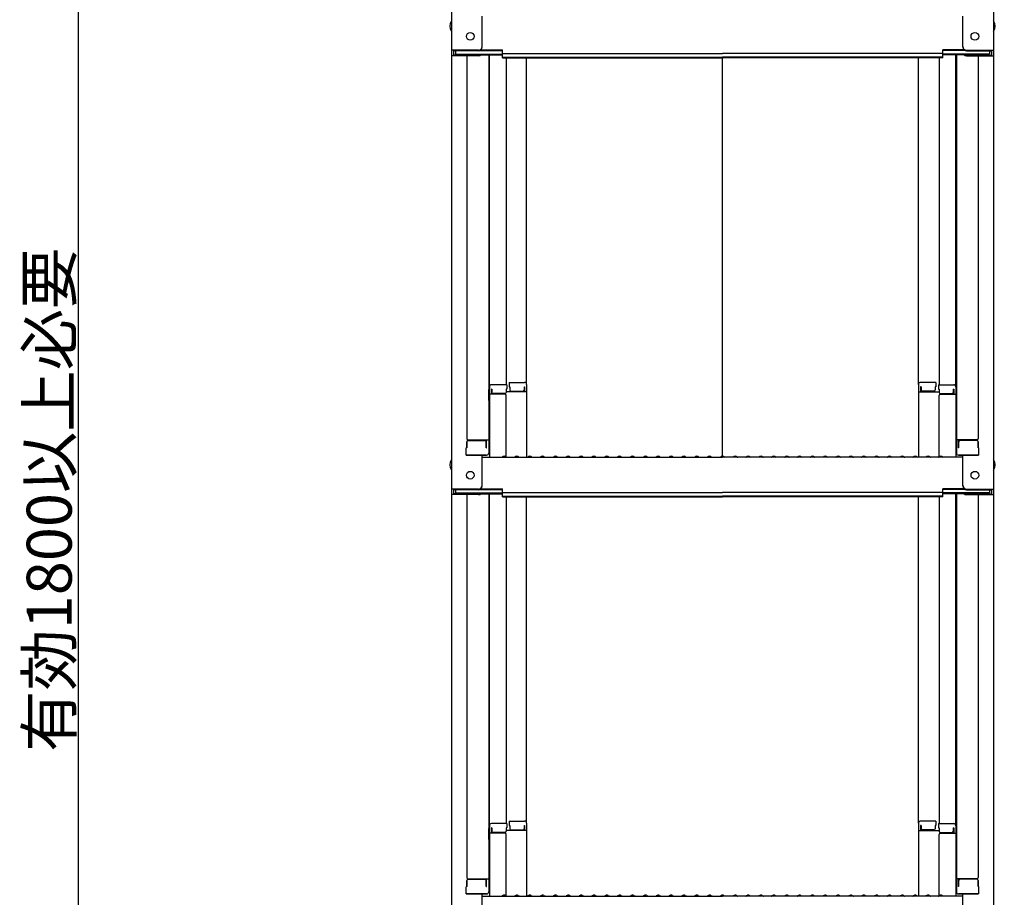
# Model space of a CAD drawing. Extents: x 100 to 4100, y -3400 to -630.
# Drawn here: x 2569 to 2952, y -2695 to -2353 of the extents above; entities that cross this region are included whole.
import ezdxf

# ---------------------------------------------------------------- set-up
doc = ezdxf.new("R2010")
doc.units = 0
doc.header["$LTSCALE"] = 10
doc.header["$MEASUREMENT"] = 0
doc.layers.get('0').update_dxf_attribs({"color": 4, "linetype": 'CONTINUOUS'})
doc.layers.get('DEFPOINTS').update_dxf_attribs({"linetype": 'CONTINUOUS'})
doc.layers.add('SUNPOU', color=7, linetype='CONTINUOUS', lineweight=18)
doc.styles.get("Standard").update_dxf_attribs({"font": 'simplex.shx', "width": 0.7, "bigfont": 'bigfont.shx'})
doc.dimstyles.new('一般寸法', dxfattribs={"dimscale": 5, "dimtxt": 3.5, "dimasz": 1, "dimexe": 0.5, "dimexo": 2, "dimgap": 0.5, "dimtad": 1, "dimdec": 0, "dimzin": 9, "dimdsep": 46, "dimtxsty": 'Standard', "dimblk1": 'ORIGIN', "dimblk2": 'ORIGIN', "dimsah": 1, "dimcen": 1, "dimclrd": 11, "dimclre": 11, "dimclrt": 2, "dimadec": 0, "dimazin": 2, "dimtfac": 1, "dimtdec": 0, "dimtmove": 2, "dimatfit": 3, "dimldrblk": 'OPEN', "dimfxl": 0, "dimtolj": 1, "dimtzin": 9, "dimarcsym": 0})

# ---------------------------------------------------------------- blocks, each defined once
blk = doc.blocks.new('_ORIGIN')
at = {"color": 0, "linetype": 'ByBlock'}
blk.add_line((0, 0), (-1, 0), dxfattribs=at)
blk.add_circle((0, 0), 0.5, dxfattribs=at)
blk = doc.blocks.new('*D24')
at = {"layer": 'DEFPOINTS', "color": 0}
for p in [(2903.83, -1294.23), (2893.95, -2864.94), (3112.4, -2864.94)]:
    blk.add_point(p, dxfattribs=at)
at = {"layer": 'SUNPOU', "color": 11, "lineweight": -2}
for p, q in [((2913.83, -1294.23), (3114.9, -1294.23)), ((3112.4, -1299.23), (3112.4, -2859.94)), ((2903.95, -2864.94), (3114.9, -2864.94))]:
    blk.add_line(p, q, dxfattribs=at)
at = {"layer": 'SUNPOU', "color": 11, "lineweight": -2, "xscale": 5, "yscale": 5, "zscale": 5}
for p, rotation in [((3112.4, -1294.23), 90), ((3112.4, -2864.94), 270)]:
    blk.add_blockref('_ORIGIN', p, dxfattribs=dict(at, rotation=rotation))
at = {"layer": 'SUNPOU', "color": 2, "insert": (3101.15, -2079.58), "char_height": 17.5, "attachment_point": 5, "rotation": 90}
blk.add_mtext('\\A1;3141', dxfattribs=at)
blk = doc.blocks.new('_OPEN')
at = {"color": 0, "linetype": 'ByBlock'}
for p, q in [((-1, 0.167), (0, 0)), ((0, 0), (-1, -0.167)), ((0, 0), (-1, 0))]:
    blk.add_line(p, q, dxfattribs=at)
blk = doc.blocks.new('*D78')
at = {"layer": 'DEFPOINTS', "color": 0}
for p in [(2697.14, -1965.48), (2591.57, -3114.93), (2697.14, -3114.93)]:
    blk.add_point(p, dxfattribs=at)
at = {"layer": 'SUNPOU', "color": 11, "lineweight": -2}
for p, q in [((2687.14, -1965.48), (2589.07, -1965.48)), ((2591.57, -1970.48), (2591.57, -3109.93)), ((2687.14, -3114.93), (2589.07, -3114.93))]:
    blk.add_line(p, q, dxfattribs=at)
at = {"layer": 'SUNPOU', "color": 11, "lineweight": -2, "xscale": 5, "yscale": 5, "zscale": 5}
for p, rotation in [((2591.57, -1965.48), 90), ((2591.57, -3114.93), 270)]:
    blk.add_blockref('_ORIGIN', p, dxfattribs=dict(at, rotation=rotation))
at = {"layer": 'SUNPOU', "color": 2, "insert": (2580.32, -2540.2), "char_height": 17.5, "attachment_point": 5, "rotation": 90}
blk.add_mtext('\\A1;有効1800以上必要', dxfattribs=at)

msp = doc.modelspace()

# ---------------------------------------------------------------- linework, layer by layer
for p, q in [((2736.866, -2196.598), (2736.866, -2365.225)), ((2947.866, -2196.598), (2947.866, -2365.225)), ((2748.866, -2363.999), (2748.866, -2351.992)), ((2935.866, -2363.999), (2935.866, -2351.992)), ((2736.866, -2365.225), (2736.866, -2367.397)), ((2747.366, -2365.225), (2736.866, -2365.225)), ((2736.866, -2367.397), (2736.866, -2536.025)), ((2747.366, -2367.397), (2736.866, -2367.397)), ((2737.666, -2365.499), (2737.666, -2367.123)), ((2747.366, -2365.499), (2737.666, -2365.499)), ((2747.366, -2367.123), (2737.666, -2367.123)), ((2738.466, -2365.499), (2738.466, -2366.749)), ((2738.466, -2366.749), (2756.666, -2366.749)), ((2742.866, -2367.397), (2742.866, -2516.37)), ((2747.906, -2367.023), (2756.666, -2367.023)), ((2748.02, -2365.349), (2756.666, -2365.349)), ((2748.411, -2365.075), (2756.666, -2365.075)), ((2751.366, -2367.023), (2751.366, -2521.992)), ((2751.616, -2496.252), (2751.616, -2367.023)), ((2756.666, -2366.536), (2756.666, -2365.075)), ((2756.666, -2366.536), (2842.366, -2366.536)), ((2756.666, -2368.21), (2756.666, -2366.749)), ((2756.666, -2367.936), (2842.366, -2367.936)), ((2928.066, -2366.536), (2842.366, -2366.536)), ((2928.066, -2367.936), (2842.366, -2367.936)), ((2936.321, -2365.075), (2928.066, -2365.075)), ((2928.066, -2366.536), (2928.066, -2365.075)), ((2936.712, -2365.349), (2928.066, -2365.349)), ((2946.266, -2366.749), (2928.066, -2366.749)), ((2928.066, -2368.21), (2928.066, -2366.749)), ((2936.826, -2367.023), (2928.066, -2367.023)), ((2933.116, -2496.252), (2933.116, -2367.023)), ((2933.366, -2367.023), (2933.366, -2521.992)), ((2937.366, -2365.225), (2947.866, -2365.225)), ((2937.366, -2365.499), (2947.066, -2365.499)), ((2937.366, -2367.123), (2947.066, -2367.123)), ((2937.366, -2367.397), (2947.866, -2367.397)), ((2941.866, -2367.397), (2941.866, -2516.37)), ((2946.266, -2365.499), (2946.266, -2366.749)), ((2947.066, -2365.499), (2947.066, -2367.123)), ((2947.866, -2365.225), (2947.866, -2367.397)), ((2947.866, -2367.397), (2947.866, -2536.025)), ((2756.666, -2368.21), (2842.366, -2368.21)), ((2758.116, -2368.21), (2758.116, -2495.452)), ((2766.116, -2495.289), (2766.116, -2368.21)), ((2928.066, -2368.21), (2842.366, -2368.21)), ((2842.366, -2523.275), (2842.366, -2368.21)), ((2918.616, -2495.289), (2918.616, -2368.21)), ((2926.616, -2368.21), (2926.616, -2495.452)), ((2759.366, -2494.489), (2765.316, -2494.489)), ((2759.366, -2494.489), (2759.366, -2496.169)), ((2925.366, -2494.489), (2919.416, -2494.489)), ((2925.366, -2494.489), (2925.366, -2496.169)), ((2751.366, -2497.291), (2751.366, -2502.041)), ((2751.366, -2497.291), (2751.616, -2497.291)), ((2751.366, -2501.564), (2751.366, -2497.314)), ((2751.366, -2497.314), (2751.616, -2497.314)), ((2751.616, -2496.252), (2751.616, -2523.625)), ((2758.366, -2495.452), (2752.416, -2495.452)), ((2752.416, -2497.132), (2752.416, -2499.124)), ((2752.616, -2497.132), (2752.416, -2497.132)), ((2752.616, -2497.132), (2752.616, -2498.378)), ((2758.116, -2497.132), (2758.116, -2498.378)), ((2758.366, -2497.132), (2758.116, -2497.132)), ((2766.116, -2498.161), (2758.116, -2498.161)), ((2758.366, -2495.452), (2758.366, -2497.132)), ((2759.366, -2496.169), (2759.616, -2496.169)), ((2759.616, -2496.169), (2759.616, -2497.414)), ((2760.116, -2497.914), (2764.616, -2497.914)), ((2765.116, -2496.169), (2765.316, -2496.169)), ((2765.116, -2496.169), (2765.116, -2497.414)), ((2765.316, -2496.169), (2765.316, -2498.161)), ((2766.116, -2495.289), (2766.116, -2523.625)), ((2918.616, -2495.289), (2918.616, -2523.625)), ((2918.616, -2498.161), (2926.616, -2498.161)), ((2919.616, -2496.169), (2919.416, -2496.169)), ((2919.416, -2496.169), (2919.416, -2498.161)), ((2919.616, -2496.169), (2919.616, -2497.414)), ((2924.616, -2497.914), (2920.116, -2497.914)), ((2925.116, -2496.169), (2925.116, -2497.414)), ((2925.366, -2496.169), (2925.116, -2496.169)), ((2926.366, -2495.452), (2932.316, -2495.452)), ((2926.366, -2495.452), (2926.366, -2497.132)), ((2926.366, -2497.132), (2926.616, -2497.132)), ((2926.616, -2497.132), (2926.616, -2498.378)), ((2932.116, -2497.132), (2932.116, -2498.378)), ((2932.116, -2497.132), (2932.316, -2497.132)), ((2932.316, -2497.132), (2932.316, -2499.124)), ((2933.116, -2496.252), (2933.116, -2523.625)), ((2933.366, -2497.291), (2933.116, -2497.291)), ((2933.366, -2497.314), (2933.116, -2497.314)), ((2933.366, -2497.291), (2933.366, -2502.041)), ((2933.366, -2501.564), (2933.366, -2497.314)), ((2751.366, -2501.564), (2751.616, -2501.564)), ((2751.366, -2502.041), (2751.616, -2502.041)), ((2757.616, -2499.124), (2751.616, -2499.124)), ((2757.616, -2498.878), (2753.116, -2498.878)), ((2758.116, -2523.561), (2758.116, -2499.624)), ((2926.616, -2523.561), (2926.616, -2499.624)), ((2927.116, -2498.878), (2931.616, -2498.878)), ((2927.116, -2499.124), (2933.116, -2499.124)), ((2933.366, -2501.564), (2933.116, -2501.564)), ((2933.366, -2502.041), (2933.116, -2502.041)), ((2743.366, -2516.87), (2751.366, -2516.87)), ((2743.366, -2517.12), (2749.866, -2517.12)), ((2750.566, -2519.942), (2750.566, -2516.87)), ((2941.366, -2516.87), (2933.366, -2516.87)), ((2934.166, -2519.942), (2934.166, -2516.87)), ((2941.366, -2517.12), (2934.866, -2517.12)), ((2742.866, -2519.942), (2742.616, -2520.027)), ((2742.616, -2522.792), (2742.616, -2520.027)), ((2742.866, -2517.62), (2742.866, -2519.942)), ((2742.866, -2519.942), (2742.866, -2517.62)), ((2750.366, -2519.942), (2750.366, -2517.62)), ((2750.366, -2519.942), (2750.566, -2519.942)), ((2934.366, -2519.942), (2934.166, -2519.942)), ((2934.366, -2519.942), (2934.366, -2517.62)), ((2941.866, -2519.942), (2941.866, -2517.62)), ((2941.866, -2517.62), (2941.866, -2519.942)), ((2941.866, -2519.942), (2942.116, -2520.027)), ((2942.116, -2522.792), (2942.116, -2520.027)), ((2742.616, -2522.792), (2750.566, -2522.792)), ((2750.366, -2522.792), (2742.866, -2522.792)), ((2748.866, -2534.798), (2748.866, -2522.792)), ((2748.866, -2523.625), (2842.366, -2523.625)), ((2750.566, -2522.792), (2750.366, -2522.792)), ((2756.89, -2523.402), (2756.541, -2523.604)), ((2757.842, -2523.402), (2758.191, -2523.604)), ((2761.89, -2523.402), (2761.541, -2523.604)), ((2762.842, -2523.402), (2763.191, -2523.604)), ((2766.89, -2523.402), (2766.541, -2523.604)), ((2767.842, -2523.402), (2768.191, -2523.604)), ((2771.89, -2523.402), (2771.541, -2523.604)), ((2772.842, -2523.402), (2773.191, -2523.604)), ((2776.89, -2523.402), (2776.541, -2523.604)), ((2777.842, -2523.402), (2778.191, -2523.604)), ((2781.89, -2523.402), (2781.541, -2523.604)), ((2782.842, -2523.402), (2783.191, -2523.604)), ((2786.89, -2523.402), (2786.541, -2523.604)), ((2787.842, -2523.402), (2788.191, -2523.604)), ((2791.89, -2523.402), (2791.541, -2523.604)), ((2792.842, -2523.402), (2793.191, -2523.604)), ((2796.89, -2523.402), (2796.541, -2523.604)), ((2797.842, -2523.402), (2798.191, -2523.604)), ((2801.89, -2523.402), (2801.541, -2523.604)), ((2802.842, -2523.402), (2803.191, -2523.604)), ((2806.89, -2523.402), (2806.541, -2523.604)), ((2807.842, -2523.402), (2808.191, -2523.604)), ((2811.89, -2523.402), (2811.541, -2523.604)), ((2812.842, -2523.402), (2813.191, -2523.604)), ((2816.89, -2523.402), (2816.541, -2523.604)), ((2817.842, -2523.402), (2818.191, -2523.604)), ((2821.89, -2523.402), (2821.541, -2523.604)), ((2822.842, -2523.402), (2823.191, -2523.604)), ((2826.89, -2523.402), (2826.541, -2523.604)), ((2827.842, -2523.402), (2828.191, -2523.604)), ((2831.89, -2523.402), (2831.541, -2523.604)), ((2832.842, -2523.402), (2833.191, -2523.604)), ((2836.89, -2523.402), (2836.541, -2523.604)), ((2837.842, -2523.402), (2838.191, -2523.604)), ((2841.89, -2523.402), (2841.541, -2523.604)), ((2935.866, -2523.625), (2842.366, -2523.625)), ((2842.842, -2523.402), (2843.191, -2523.604)), ((2846.89, -2523.402), (2846.541, -2523.604)), ((2847.842, -2523.402), (2848.191, -2523.604)), ((2851.89, -2523.402), (2851.541, -2523.604)), ((2852.842, -2523.402), (2853.191, -2523.604)), ((2856.89, -2523.402), (2856.541, -2523.604)), ((2857.842, -2523.402), (2858.191, -2523.604)), ((2861.89, -2523.402), (2861.541, -2523.604)), ((2862.842, -2523.402), (2863.191, -2523.604)), ((2866.89, -2523.402), (2866.541, -2523.604)), ((2867.842, -2523.402), (2868.191, -2523.604)), ((2871.89, -2523.402), (2871.541, -2523.604)), ((2872.842, -2523.402), (2873.191, -2523.604)), ((2876.89, -2523.402), (2876.541, -2523.604)), ((2877.842, -2523.402), (2878.191, -2523.604)), ((2881.89, -2523.402), (2881.541, -2523.604)), ((2882.842, -2523.402), (2883.191, -2523.604)), ((2886.89, -2523.402), (2886.541, -2523.604)), ((2887.842, -2523.402), (2888.191, -2523.604)), ((2891.89, -2523.402), (2891.541, -2523.604)), ((2892.842, -2523.402), (2893.191, -2523.604)), ((2896.89, -2523.402), (2896.541, -2523.604)), ((2897.842, -2523.402), (2898.191, -2523.604)), ((2901.89, -2523.402), (2901.541, -2523.604)), ((2902.842, -2523.402), (2903.191, -2523.604)), ((2906.89, -2523.402), (2906.541, -2523.604)), ((2907.842, -2523.402), (2908.191, -2523.604)), ((2911.89, -2523.402), (2911.541, -2523.604)), ((2912.842, -2523.402), (2913.191, -2523.604)), ((2916.89, -2523.402), (2916.541, -2523.604)), ((2917.842, -2523.402), (2918.191, -2523.604)), ((2921.89, -2523.402), (2921.541, -2523.604)), ((2922.842, -2523.402), (2923.191, -2523.604)), ((2926.89, -2523.402), (2926.541, -2523.604)), ((2927.842, -2523.402), (2928.191, -2523.604)), ((2942.116, -2522.792), (2934.166, -2522.792)), ((2934.166, -2522.792), (2934.366, -2522.792)), ((2934.366, -2522.792), (2941.866, -2522.792)), ((2935.866, -2534.798), (2935.866, -2522.792)), ((2736.866, -2536.025), (2736.866, -2538.196)), ((2747.366, -2536.025), (2736.866, -2536.025)), ((2737.666, -2536.298), (2737.666, -2537.923)), ((2747.366, -2536.298), (2737.666, -2536.298)), ((2738.466, -2536.298), (2738.466, -2537.548)), ((2748.02, -2536.148), (2756.666, -2536.148)), ((2748.411, -2535.875), (2756.666, -2535.875)), ((2756.666, -2537.335), (2756.666, -2535.875)), ((2936.321, -2535.875), (2928.066, -2535.875)), ((2928.066, -2537.335), (2928.066, -2535.875)), ((2936.712, -2536.148), (2928.066, -2536.148)), ((2937.366, -2536.025), (2947.866, -2536.025)), ((2937.366, -2536.298), (2947.066, -2536.298)), ((2946.266, -2536.298), (2946.266, -2537.548)), ((2947.066, -2536.298), (2947.066, -2537.923)), ((2947.866, -2536.025), (2947.866, -2538.196)), ((2736.866, -2538.196), (2736.866, -2706.824)), ((2747.366, -2538.196), (2736.866, -2538.196)), ((2747.366, -2537.923), (2737.666, -2537.923)), ((2738.466, -2537.548), (2756.666, -2537.548)), ((2742.866, -2538.196), (2742.866, -2687.17)), ((2747.906, -2537.822), (2756.666, -2537.822)), ((2751.366, -2537.822), (2751.366, -2692.791)), ((2751.616, -2667.052), (2751.616, -2537.822)), ((2756.666, -2537.335), (2842.366, -2537.335)), ((2756.666, -2539.009), (2756.666, -2537.548)), ((2756.666, -2538.736), (2842.366, -2538.736)), ((2756.666, -2539.009), (2842.366, -2539.009)), ((2758.116, -2539.009), (2758.116, -2666.252)), ((2766.116, -2666.088), (2766.116, -2539.009)), ((2928.066, -2537.335), (2842.366, -2537.335)), ((2928.066, -2538.736), (2842.366, -2538.736)), ((2928.066, -2539.009), (2842.366, -2539.009)), ((2918.616, -2666.088), (2918.616, -2539.009)), ((2926.616, -2539.009), (2926.616, -2666.252)), ((2946.266, -2537.548), (2928.066, -2537.548)), ((2928.066, -2539.009), (2928.066, -2537.548)), ((2936.826, -2537.822), (2928.066, -2537.822)), ((2933.116, -2667.052), (2933.116, -2537.822)), ((2933.366, -2537.822), (2933.366, -2692.791)), ((2937.366, -2537.923), (2947.066, -2537.923)), ((2937.366, -2538.196), (2947.866, -2538.196)), ((2941.866, -2538.196), (2941.866, -2687.17)), ((2947.866, -2538.196), (2947.866, -2706.824)), ((2758.366, -2666.252), (2752.416, -2666.252)), ((2758.366, -2666.252), (2758.366, -2667.932)), ((2759.366, -2665.288), (2765.316, -2665.288)), ((2759.366, -2665.288), (2759.366, -2666.968)), ((2759.366, -2666.968), (2759.616, -2666.968)), ((2759.616, -2666.968), (2759.616, -2668.214)), ((2765.116, -2666.968), (2765.316, -2666.968)), ((2765.116, -2666.968), (2765.116, -2668.214)), ((2765.316, -2666.968), (2765.316, -2668.96)), ((2766.116, -2666.088), (2766.116, -2694.424)), ((2918.616, -2666.088), (2918.616, -2694.424)), ((2925.366, -2665.288), (2919.416, -2665.288)), ((2919.616, -2666.968), (2919.416, -2666.968)), ((2919.416, -2666.968), (2919.416, -2668.96)), ((2919.616, -2666.968), (2919.616, -2668.214)), ((2925.116, -2666.968), (2925.116, -2668.214)), ((2925.366, -2666.968), (2925.116, -2666.968)), ((2925.366, -2665.288), (2925.366, -2666.968)), ((2926.366, -2666.252), (2932.316, -2666.252)), ((2926.366, -2666.252), (2926.366, -2667.932)), ((2751.366, -2668.09), (2751.366, -2672.84)), ((2751.366, -2668.09), (2751.616, -2668.09)), ((2751.366, -2672.363), (2751.366, -2668.113)), ((2751.366, -2668.113), (2751.616, -2668.113)), ((2751.616, -2667.052), (2751.616, -2694.424)), ((2757.616, -2669.924), (2751.616, -2669.924)), ((2752.416, -2667.932), (2752.416, -2669.924)), ((2752.616, -2667.932), (2752.416, -2667.932)), ((2752.616, -2667.932), (2752.616, -2669.178)), ((2757.616, -2669.678), (2753.116, -2669.678)), ((2758.116, -2667.932), (2758.116, -2669.178)), ((2758.366, -2667.932), (2758.116, -2667.932)), ((2766.116, -2668.96), (2758.116, -2668.96)), ((2758.116, -2694.36), (2758.116, -2670.424)), ((2760.116, -2668.714), (2764.616, -2668.714)), ((2918.616, -2668.96), (2926.616, -2668.96)), ((2924.616, -2668.714), (2920.116, -2668.714)), ((2926.366, -2667.932), (2926.616, -2667.932)), ((2926.616, -2667.932), (2926.616, -2669.178)), ((2926.616, -2694.36), (2926.616, -2670.424)), ((2927.116, -2669.678), (2931.616, -2669.678)), ((2927.116, -2669.924), (2933.116, -2669.924)), ((2932.116, -2667.932), (2932.116, -2669.178)), ((2932.116, -2667.932), (2932.316, -2667.932)), ((2932.316, -2667.932), (2932.316, -2669.924)), ((2933.116, -2667.052), (2933.116, -2694.424)), ((2933.366, -2668.09), (2933.116, -2668.09)), ((2933.366, -2668.113), (2933.116, -2668.113)), ((2933.366, -2668.09), (2933.366, -2672.84)), ((2933.366, -2672.363), (2933.366, -2668.113)), ((2751.366, -2672.363), (2751.616, -2672.363)), ((2751.366, -2672.84), (2751.616, -2672.84)), ((2933.366, -2672.363), (2933.116, -2672.363)), ((2933.366, -2672.84), (2933.116, -2672.84)), ((2742.866, -2688.42), (2742.866, -2690.741)), ((2742.866, -2690.741), (2742.866, -2688.42)), ((2743.366, -2687.67), (2751.366, -2687.67)), ((2743.366, -2687.92), (2749.866, -2687.92)), ((2750.366, -2690.741), (2750.366, -2688.42)), ((2750.566, -2690.741), (2750.566, -2687.67)), ((2941.366, -2687.67), (2933.366, -2687.67)), ((2934.166, -2690.741), (2934.166, -2687.67)), ((2934.366, -2690.741), (2934.366, -2688.42)), ((2941.366, -2687.92), (2934.866, -2687.92)), ((2941.866, -2690.741), (2941.866, -2688.42)), ((2941.866, -2688.42), (2941.866, -2690.741)), ((2742.866, -2690.741), (2742.616, -2690.827)), ((2742.616, -2693.591), (2742.616, -2690.827)), ((2742.616, -2693.591), (2750.566, -2693.591)), ((2750.366, -2693.591), (2742.866, -2693.591)), ((2748.866, -2705.598), (2748.866, -2693.591)), ((2750.366, -2690.741), (2750.566, -2690.741)), ((2750.566, -2693.591), (2750.366, -2693.591)), ((2934.366, -2690.741), (2934.166, -2690.741)), ((2942.116, -2693.591), (2934.166, -2693.591)), ((2934.166, -2693.591), (2934.366, -2693.591)), ((2934.366, -2693.591), (2941.866, -2693.591)), ((2935.866, -2705.598), (2935.866, -2693.591)), ((2941.866, -2690.741), (2942.116, -2690.827)), ((2942.116, -2693.591), (2942.116, -2690.827)), ((2748.866, -2694.424), (2842.366, -2694.424)), ((2756.89, -2694.202), (2756.541, -2694.404)), ((2757.842, -2694.202), (2758.191, -2694.404)), ((2761.89, -2694.202), (2761.541, -2694.404)), ((2762.842, -2694.202), (2763.191, -2694.404)), ((2766.89, -2694.202), (2766.541, -2694.404)), ((2767.842, -2694.202), (2768.191, -2694.404)), ((2771.89, -2694.202), (2771.541, -2694.404)), ((2772.842, -2694.202), (2773.191, -2694.404)), ((2776.89, -2694.202), (2776.541, -2694.404)), ((2777.842, -2694.202), (2778.191, -2694.404)), ((2781.89, -2694.202), (2781.541, -2694.404)), ((2782.842, -2694.202), (2783.191, -2694.404)), ((2786.89, -2694.202), (2786.541, -2694.404)), ((2787.842, -2694.202), (2788.191, -2694.404)), ((2791.89, -2694.202), (2791.541, -2694.404)), ((2792.842, -2694.202), (2793.191, -2694.404)), ((2796.89, -2694.202), (2796.541, -2694.404)), ((2797.842, -2694.202), (2798.191, -2694.404)), ((2801.89, -2694.202), (2801.541, -2694.404)), ((2802.842, -2694.202), (2803.191, -2694.404)), ((2806.89, -2694.202), (2806.541, -2694.404)), ((2807.842, -2694.202), (2808.191, -2694.404)), ((2811.89, -2694.202), (2811.541, -2694.404)), ((2812.842, -2694.202), (2813.191, -2694.404)), ((2816.89, -2694.202), (2816.541, -2694.404)), ((2817.842, -2694.202), (2818.191, -2694.404)), ((2821.89, -2694.202), (2821.541, -2694.404)), ((2822.842, -2694.202), (2823.191, -2694.404)), ((2826.89, -2694.202), (2826.541, -2694.404)), ((2827.842, -2694.202), (2828.191, -2694.404)), ((2831.89, -2694.202), (2831.541, -2694.404)), ((2832.842, -2694.202), (2833.191, -2694.404)), ((2836.89, -2694.202), (2836.541, -2694.404)), ((2837.842, -2694.202), (2838.191, -2694.404)), ((2841.89, -2694.202), (2841.541, -2694.404)), ((2935.866, -2694.424), (2842.366, -2694.424)), ((2842.842, -2694.202), (2843.191, -2694.404)), ((2846.89, -2694.202), (2846.541, -2694.404)), ((2847.842, -2694.202), (2848.191, -2694.404)), ((2851.89, -2694.202), (2851.541, -2694.404)), ((2852.842, -2694.202), (2853.191, -2694.404)), ((2856.89, -2694.202), (2856.541, -2694.404)), ((2857.842, -2694.202), (2858.191, -2694.404)), ((2861.89, -2694.202), (2861.541, -2694.404)), ((2862.842, -2694.202), (2863.191, -2694.404)), ((2866.89, -2694.202), (2866.541, -2694.404)), ((2867.842, -2694.202), (2868.191, -2694.404)), ((2871.89, -2694.202), (2871.541, -2694.404)), ((2872.842, -2694.202), (2873.191, -2694.404)), ((2876.89, -2694.202), (2876.541, -2694.404)), ((2877.842, -2694.202), (2878.191, -2694.404)), ((2881.89, -2694.202), (2881.541, -2694.404)), ((2882.842, -2694.202), (2883.191, -2694.404)), ((2886.89, -2694.202), (2886.541, -2694.404)), ((2887.842, -2694.202), (2888.191, -2694.404)), ((2891.89, -2694.202), (2891.541, -2694.404)), ((2892.842, -2694.202), (2893.191, -2694.404)), ((2896.89, -2694.202), (2896.541, -2694.404)), ((2897.842, -2694.202), (2898.191, -2694.404)), ((2901.89, -2694.202), (2901.541, -2694.404)), ((2902.842, -2694.202), (2903.191, -2694.404)), ((2906.89, -2694.202), (2906.541, -2694.404)), ((2907.842, -2694.202), (2908.191, -2694.404)), ((2911.89, -2694.202), (2911.541, -2694.404)), ((2912.842, -2694.202), (2913.191, -2694.404)), ((2916.89, -2694.202), (2916.541, -2694.404)), ((2917.842, -2694.202), (2918.191, -2694.404)), ((2921.89, -2694.202), (2921.541, -2694.404)), ((2922.842, -2694.202), (2923.191, -2694.404)), ((2926.89, -2694.202), (2926.541, -2694.404)), ((2927.842, -2694.202), (2928.191, -2694.404))]:
    msp.add_line(p, q)
for centre in [(2744.166, -2359.825), (2940.566, -2359.825), (2744.166, -2530.625), (2940.566, -2530.625)]:
    msp.add_circle(centre, 1.5)
for centre, radius, start, end in [((2739.572, -2355.825), 3.365, 143.53556, 216.46444), ((2945.16, -2355.825), 3.365, 323.53556, 36.46444), ((2747.366, -2363.725), 1.5, 270, 0), ((2747.366, -2363.999), 1.5, 270, 0), ((2937.366, -2363.725), 1.5, 180, 270), ((2937.366, -2363.999), 1.5, 180, 270), ((2747.366, -2365.623), 1.5, 270, 291.11396), ((2747.366, -2365.897), 1.5, 270, 311.37019), ((2937.366, -2365.897), 1.5, 228.62981, 270), ((2937.366, -2365.623), 1.5, 248.88604, 270), ((2765.316, -2495.289), 0.8, 0, 90), ((2919.416, -2495.289), 0.8, 90, 180), ((2752.416, -2496.252), 0.8, 90, 180), ((2760.116, -2497.414), 0.5, 180, 270), ((2764.616, -2497.414), 0.5, 270, 0), ((2920.116, -2497.414), 0.5, 180, 270), ((2924.616, -2497.414), 0.5, 270, 0), ((2932.316, -2496.252), 0.8, 0, 90), ((2753.116, -2498.378), 0.5, 180, 270), ((2757.616, -2498.378), 0.5, 270, 0), ((2757.616, -2499.624), 0.5, 0, 90), ((2927.116, -2498.378), 0.5, 180, 270), ((2927.116, -2499.624), 0.5, 90, 180), ((2931.616, -2498.378), 0.5, 270, 0), ((2743.366, -2516.37), 0.5, 180, 270), ((2743.366, -2517.62), 0.5, 90, 180), ((2749.866, -2517.62), 0.5, 0, 90), ((2934.866, -2517.62), 0.5, 90, 180), ((2941.366, -2516.37), 0.5, 270, 0), ((2941.366, -2517.62), 0.5, 0, 90), ((2739.572, -2526.625), 3.365, 143.53556, 216.46444), ((2750.566, -2521.992), 0.8, 270, 0), ((2756.466, -2523.475), 0.15, 270, 300.06825), ((2757.366, -2524.225), 0.95, 90, 120.06825), ((2757.366, -2524.225), 0.95, 59.93175, 90), ((2758.266, -2523.475), 0.15, 239.93175, 270), ((2761.466, -2523.475), 0.15, 270, 300.06825), ((2762.366, -2524.225), 0.95, 90, 120.06825), ((2762.366, -2524.225), 0.95, 59.93175, 90), ((2763.266, -2523.475), 0.15, 239.93175, 270), ((2766.466, -2523.475), 0.15, 270, 300.06825), ((2767.366, -2524.225), 0.95, 90, 120.06825), ((2767.366, -2524.225), 0.95, 59.93175, 90), ((2768.266, -2523.475), 0.15, 239.93175, 270), ((2771.466, -2523.475), 0.15, 270, 300.06825), ((2772.366, -2524.225), 0.95, 90, 120.06825), ((2772.366, -2524.225), 0.95, 59.93175, 90), ((2773.266, -2523.475), 0.15, 239.93175, 270), ((2776.466, -2523.475), 0.15, 270, 300.06825), ((2777.366, -2524.225), 0.95, 90, 120.06825), ((2777.366, -2524.225), 0.95, 59.93175, 90), ((2778.266, -2523.475), 0.15, 239.93175, 270), ((2781.466, -2523.475), 0.15, 270, 300.06825), ((2782.366, -2524.225), 0.95, 90, 120.06825), ((2782.366, -2524.225), 0.95, 59.93175, 90), ((2783.266, -2523.475), 0.15, 239.93175, 270), ((2786.466, -2523.475), 0.15, 270, 300.06825), ((2787.366, -2524.225), 0.95, 90, 120.06825), ((2787.366, -2524.225), 0.95, 59.93175, 90), ((2788.266, -2523.475), 0.15, 239.93175, 270), ((2791.466, -2523.475), 0.15, 270, 300.06825), ((2792.366, -2524.225), 0.95, 90, 120.06825), ((2792.366, -2524.225), 0.95, 59.93175, 90), ((2793.266, -2523.475), 0.15, 239.93175, 270), ((2796.466, -2523.475), 0.15, 270, 300.06825), ((2797.366, -2524.225), 0.95, 90, 120.06825), ((2797.366, -2524.225), 0.95, 59.93175, 90), ((2798.266, -2523.475), 0.15, 239.93175, 270), ((2801.466, -2523.475), 0.15, 270, 300.06825), ((2802.366, -2524.225), 0.95, 90, 120.06825), ((2802.366, -2524.225), 0.95, 59.93175, 90), ((2803.266, -2523.475), 0.15, 239.93175, 270), ((2806.466, -2523.475), 0.15, 270, 300.06825), ((2807.366, -2524.225), 0.95, 90, 120.06825), ((2807.366, -2524.225), 0.95, 59.93175, 90), ((2808.266, -2523.475), 0.15, 239.93175, 270), ((2811.466, -2523.475), 0.15, 270, 300.06825), ((2812.366, -2524.225), 0.95, 90, 120.06825), ((2812.366, -2524.225), 0.95, 59.93175, 90), ((2813.266, -2523.475), 0.15, 239.93175, 270), ((2816.466, -2523.475), 0.15, 270, 300.06825), ((2817.366, -2524.225), 0.95, 90, 120.06825), ((2817.366, -2524.225), 0.95, 59.93175, 90), ((2818.266, -2523.475), 0.15, 239.93175, 270), ((2821.466, -2523.475), 0.15, 270, 300.06825), ((2822.366, -2524.225), 0.95, 90, 120.06825), ((2822.366, -2524.225), 0.95, 59.93175, 90), ((2823.266, -2523.475), 0.15, 239.93175, 270), ((2826.466, -2523.475), 0.15, 270, 300.06825), ((2827.366, -2524.225), 0.95, 90, 120.06825), ((2827.366, -2524.225), 0.95, 59.93175, 90), ((2828.266, -2523.475), 0.15, 239.93175, 270), ((2831.466, -2523.475), 0.15, 270, 300.06825), ((2832.366, -2524.225), 0.95, 90, 120.06825), ((2832.366, -2524.225), 0.95, 59.93175, 90), ((2833.266, -2523.475), 0.15, 239.93175, 270), ((2836.466, -2523.475), 0.15, 270, 300.06825), ((2837.366, -2524.225), 0.95, 90, 120.06825), ((2837.366, -2524.225), 0.95, 59.93175, 90), ((2838.266, -2523.475), 0.15, 239.93175, 270), ((2841.466, -2523.475), 0.15, 270, 300.06825), ((2842.366, -2524.225), 0.95, 90, 120.06825), ((2842.366, -2524.225), 0.95, 59.93175, 90), ((2843.266, -2523.475), 0.15, 239.93175, 270), ((2846.466, -2523.475), 0.15, 270, 300.06825), ((2847.366, -2524.225), 0.95, 90, 120.06825), ((2847.366, -2524.225), 0.95, 59.93175, 90), ((2848.266, -2523.475), 0.15, 239.93175, 270), ((2851.466, -2523.475), 0.15, 270, 300.06825), ((2852.366, -2524.225), 0.95, 90, 120.06825), ((2852.366, -2524.225), 0.95, 59.93175, 90), ((2853.266, -2523.475), 0.15, 239.93175, 270), ((2856.466, -2523.475), 0.15, 270, 300.06825), ((2857.366, -2524.225), 0.95, 90, 120.06825), ((2857.366, -2524.225), 0.95, 59.93175, 90), ((2858.266, -2523.475), 0.15, 239.93175, 270), ((2861.466, -2523.475), 0.15, 270, 300.06825), ((2862.366, -2524.225), 0.95, 90, 120.06825), ((2862.366, -2524.225), 0.95, 59.93175, 90), ((2863.266, -2523.475), 0.15, 239.93175, 270), ((2866.466, -2523.475), 0.15, 270, 300.06825), ((2867.366, -2524.225), 0.95, 90, 120.06825), ((2867.366, -2524.225), 0.95, 59.93175, 90), ((2868.266, -2523.475), 0.15, 239.93175, 270), ((2871.466, -2523.475), 0.15, 270, 300.06825), ((2872.366, -2524.225), 0.95, 90, 120.06825), ((2872.366, -2524.225), 0.95, 59.93175, 90), ((2873.266, -2523.475), 0.15, 239.93175, 270), ((2876.466, -2523.475), 0.15, 270, 300.06825), ((2877.366, -2524.225), 0.95, 90, 120.06825), ((2877.366, -2524.225), 0.95, 59.93175, 90), ((2878.266, -2523.475), 0.15, 239.93175, 270), ((2881.466, -2523.475), 0.15, 270, 300.06825), ((2882.366, -2524.225), 0.95, 90, 120.06825), ((2882.366, -2524.225), 0.95, 59.93175, 90), ((2883.266, -2523.475), 0.15, 239.93175, 270), ((2886.466, -2523.475), 0.15, 270, 300.06825), ((2887.366, -2524.225), 0.95, 90, 120.06825), ((2887.366, -2524.225), 0.95, 59.93175, 90), ((2888.266, -2523.475), 0.15, 239.93175, 270), ((2891.466, -2523.475), 0.15, 270, 300.06825), ((2892.366, -2524.225), 0.95, 90, 120.06825), ((2892.366, -2524.225), 0.95, 59.93175, 90), ((2893.266, -2523.475), 0.15, 239.93175, 270), ((2896.466, -2523.475), 0.15, 270, 300.06825), ((2897.366, -2524.225), 0.95, 90, 120.06825), ((2897.366, -2524.225), 0.95, 59.93175, 90), ((2898.266, -2523.475), 0.15, 239.93175, 270), ((2901.466, -2523.475), 0.15, 270, 300.06825), ((2902.366, -2524.225), 0.95, 90, 120.06825), ((2902.366, -2524.225), 0.95, 59.93175, 90), ((2903.266, -2523.475), 0.15, 239.93175, 270), ((2906.466, -2523.475), 0.15, 270, 300.06825), ((2907.366, -2524.225), 0.95, 90, 120.06825), ((2907.366, -2524.225), 0.95, 59.93175, 90), ((2908.266, -2523.475), 0.15, 239.93175, 270), ((2911.466, -2523.475), 0.15, 270, 300.06825), ((2912.366, -2524.225), 0.95, 90, 120.06825), ((2912.366, -2524.225), 0.95, 59.93175, 90), ((2913.266, -2523.475), 0.15, 239.93175, 270), ((2916.466, -2523.475), 0.15, 270, 300.06825), ((2917.366, -2524.225), 0.95, 90, 120.06825), ((2917.366, -2524.225), 0.95, 59.93175, 90), ((2918.266, -2523.475), 0.15, 239.93175, 270), ((2921.466, -2523.475), 0.15, 270, 300.06825), ((2922.366, -2524.225), 0.95, 90, 120.06825), ((2922.366, -2524.225), 0.95, 59.93175, 90), ((2923.266, -2523.475), 0.15, 239.93175, 270), ((2926.466, -2523.475), 0.15, 270, 300.06825), ((2927.366, -2524.225), 0.95, 90, 120.06825), ((2927.366, -2524.225), 0.95, 59.93175, 90), ((2928.266, -2523.475), 0.15, 239.93175, 270), ((2934.166, -2521.992), 0.8, 180, 270), ((2945.16, -2526.625), 3.365, 323.53556, 36.46444), ((2747.366, -2534.525), 1.5, 270, 0), ((2747.366, -2534.798), 1.5, 270, 0), ((2937.366, -2534.525), 1.5, 180, 270), ((2937.366, -2534.798), 1.5, 180, 270), ((2747.366, -2536.423), 1.5, 270, 291.11396), ((2747.366, -2536.696), 1.5, 270, 311.37019), ((2937.366, -2536.696), 1.5, 228.62981, 270), ((2937.366, -2536.423), 1.5, 248.88604, 270), ((2752.416, -2667.052), 0.8, 90, 180), ((2765.316, -2666.088), 0.8, 0, 90), ((2919.416, -2666.088), 0.8, 90, 180), ((2932.316, -2667.052), 0.8, 0, 90), ((2753.116, -2669.178), 0.5, 180, 270), ((2757.616, -2669.178), 0.5, 270, 0), ((2757.616, -2670.424), 0.5, 0, 90), ((2760.116, -2668.214), 0.5, 180, 270), ((2764.616, -2668.214), 0.5, 270, 0), ((2920.116, -2668.214), 0.5, 180, 270), ((2924.616, -2668.214), 0.5, 270, 0), ((2927.116, -2669.178), 0.5, 180, 270), ((2927.116, -2670.424), 0.5, 90, 180), ((2931.616, -2669.178), 0.5, 270, 0), ((2743.366, -2687.17), 0.5, 180, 270), ((2743.366, -2688.42), 0.5, 90, 180), ((2749.866, -2688.42), 0.5, 0, 90), ((2934.866, -2688.42), 0.5, 90, 180), ((2941.366, -2687.17), 0.5, 270, 0), ((2941.366, -2688.42), 0.5, 0, 90), ((2750.566, -2692.791), 0.8, 270, 0), ((2934.166, -2692.791), 0.8, 180, 270), ((2756.466, -2694.274), 0.15, 270, 300.06825), ((2757.366, -2695.024), 0.95, 90, 120.06825), ((2757.366, -2695.024), 0.95, 59.93175, 90), ((2758.266, -2694.274), 0.15, 239.93175, 270), ((2761.466, -2694.274), 0.15, 270, 300.06825), ((2762.366, -2695.024), 0.95, 90, 120.06825), ((2762.366, -2695.024), 0.95, 59.93175, 90), ((2763.266, -2694.274), 0.15, 239.93175, 270), ((2766.466, -2694.274), 0.15, 270, 300.06825), ((2767.366, -2695.024), 0.95, 90, 120.06825), ((2767.366, -2695.024), 0.95, 59.93175, 90), ((2768.266, -2694.274), 0.15, 239.93175, 270), ((2771.466, -2694.274), 0.15, 270, 300.06825), ((2772.366, -2695.024), 0.95, 90, 120.06825), ((2772.366, -2695.024), 0.95, 59.93175, 90), ((2773.266, -2694.274), 0.15, 239.93175, 270), ((2776.466, -2694.274), 0.15, 270, 300.06825), ((2777.366, -2695.024), 0.95, 90, 120.06825), ((2777.366, -2695.024), 0.95, 59.93175, 90), ((2778.266, -2694.274), 0.15, 239.93175, 270), ((2781.466, -2694.274), 0.15, 270, 300.06825), ((2782.366, -2695.024), 0.95, 90, 120.06825), ((2782.366, -2695.024), 0.95, 59.93175, 90), ((2783.266, -2694.274), 0.15, 239.93175, 270), ((2786.466, -2694.274), 0.15, 270, 300.06825), ((2787.366, -2695.024), 0.95, 90, 120.06825), ((2787.366, -2695.024), 0.95, 59.93175, 90), ((2788.266, -2694.274), 0.15, 239.93175, 270), ((2791.466, -2694.274), 0.15, 270, 300.06825), ((2792.366, -2695.024), 0.95, 90, 120.06825), ((2792.366, -2695.024), 0.95, 59.93175, 90), ((2793.266, -2694.274), 0.15, 239.93175, 270), ((2796.466, -2694.274), 0.15, 270, 300.06825), ((2797.366, -2695.024), 0.95, 90, 120.06825), ((2797.366, -2695.024), 0.95, 59.93175, 90), ((2798.266, -2694.274), 0.15, 239.93175, 270), ((2801.466, -2694.274), 0.15, 270, 300.06825), ((2802.366, -2695.024), 0.95, 90, 120.06825), ((2802.366, -2695.024), 0.95, 59.93175, 90), ((2803.266, -2694.274), 0.15, 239.93175, 270), ((2806.466, -2694.274), 0.15, 270, 300.06825), ((2807.366, -2695.024), 0.95, 90, 120.06825), ((2807.366, -2695.024), 0.95, 59.93175, 90), ((2808.266, -2694.274), 0.15, 239.93175, 270), ((2811.466, -2694.274), 0.15, 270, 300.06825), ((2812.366, -2695.024), 0.95, 90, 120.06825), ((2812.366, -2695.024), 0.95, 59.93175, 90), ((2813.266, -2694.274), 0.15, 239.93175, 270), ((2816.466, -2694.274), 0.15, 270, 300.06825), ((2817.366, -2695.024), 0.95, 90, 120.06825), ((2817.366, -2695.024), 0.95, 59.93175, 90), ((2818.266, -2694.274), 0.15, 239.93175, 270), ((2821.466, -2694.274), 0.15, 270, 300.06825), ((2822.366, -2695.024), 0.95, 90, 120.06825), ((2822.366, -2695.024), 0.95, 59.93175, 90), ((2823.266, -2694.274), 0.15, 239.93175, 270), ((2826.466, -2694.274), 0.15, 270, 300.06825), ((2827.366, -2695.024), 0.95, 90, 120.06825), ((2827.366, -2695.024), 0.95, 59.93175, 90), ((2828.266, -2694.274), 0.15, 239.93175, 270), ((2831.466, -2694.274), 0.15, 270, 300.06825), ((2832.366, -2695.024), 0.95, 90, 120.06825), ((2832.366, -2695.024), 0.95, 59.93175, 90), ((2833.266, -2694.274), 0.15, 239.93175, 270), ((2836.466, -2694.274), 0.15, 270, 300.06825), ((2837.366, -2695.024), 0.95, 90, 120.06825), ((2837.366, -2695.024), 0.95, 59.93175, 90), ((2838.266, -2694.274), 0.15, 239.93175, 270), ((2841.466, -2694.274), 0.15, 270, 300.06825), ((2842.366, -2695.024), 0.95, 90, 120.06825), ((2842.366, -2695.024), 0.95, 59.93175, 90), ((2843.266, -2694.274), 0.15, 239.93175, 270), ((2846.466, -2694.274), 0.15, 270, 300.06825), ((2847.366, -2695.024), 0.95, 90, 120.06825), ((2847.366, -2695.024), 0.95, 59.93175, 90), ((2848.266, -2694.274), 0.15, 239.93175, 270), ((2851.466, -2694.274), 0.15, 270, 300.06825), ((2852.366, -2695.024), 0.95, 90, 120.06825), ((2852.366, -2695.024), 0.95, 59.93175, 90), ((2853.266, -2694.274), 0.15, 239.93175, 270), ((2856.466, -2694.274), 0.15, 270, 300.06825), ((2857.366, -2695.024), 0.95, 90, 120.06825), ((2857.366, -2695.024), 0.95, 59.93175, 90), ((2858.266, -2694.274), 0.15, 239.93175, 270), ((2861.466, -2694.274), 0.15, 270, 300.06825), ((2862.366, -2695.024), 0.95, 90, 120.06825), ((2862.366, -2695.024), 0.95, 59.93175, 90), ((2863.266, -2694.274), 0.15, 239.93175, 270), ((2866.466, -2694.274), 0.15, 270, 300.06825), ((2867.366, -2695.024), 0.95, 90, 120.06825), ((2867.366, -2695.024), 0.95, 59.93175, 90), ((2868.266, -2694.274), 0.15, 239.93175, 270), ((2871.466, -2694.274), 0.15, 270, 300.06825), ((2872.366, -2695.024), 0.95, 90, 120.06825), ((2872.366, -2695.024), 0.95, 59.93175, 90), ((2873.266, -2694.274), 0.15, 239.93175, 270), ((2876.466, -2694.274), 0.15, 270, 300.06825), ((2877.366, -2695.024), 0.95, 90, 120.06825), ((2877.366, -2695.024), 0.95, 59.93175, 90), ((2878.266, -2694.274), 0.15, 239.93175, 270), ((2881.466, -2694.274), 0.15, 270, 300.06825), ((2882.366, -2695.024), 0.95, 90, 120.06825), ((2882.366, -2695.024), 0.95, 59.93175, 90), ((2883.266, -2694.274), 0.15, 239.93175, 270), ((2886.466, -2694.274), 0.15, 270, 300.06825), ((2887.366, -2695.024), 0.95, 90, 120.06825), ((2887.366, -2695.024), 0.95, 59.93175, 90), ((2888.266, -2694.274), 0.15, 239.93175, 270), ((2891.466, -2694.274), 0.15, 270, 300.06825), ((2892.366, -2695.024), 0.95, 90, 120.06825), ((2892.366, -2695.024), 0.95, 59.93175, 90), ((2893.266, -2694.274), 0.15, 239.93175, 270), ((2896.466, -2694.274), 0.15, 270, 300.06825), ((2897.366, -2695.024), 0.95, 90, 120.06825), ((2897.366, -2695.024), 0.95, 59.93175, 90), ((2898.266, -2694.274), 0.15, 239.93175, 270), ((2901.466, -2694.274), 0.15, 270, 300.06825), ((2902.366, -2695.024), 0.95, 90, 120.06825), ((2902.366, -2695.024), 0.95, 59.93175, 90), ((2903.266, -2694.274), 0.15, 239.93175, 270), ((2906.466, -2694.274), 0.15, 270, 300.06825), ((2907.366, -2695.024), 0.95, 90, 120.06825), ((2907.366, -2695.024), 0.95, 59.93175, 90), ((2908.266, -2694.274), 0.15, 239.93175, 270), ((2911.466, -2694.274), 0.15, 270, 300.06825), ((2912.366, -2695.024), 0.95, 90, 120.06825), ((2912.366, -2695.024), 0.95, 59.93175, 90), ((2913.266, -2694.274), 0.15, 239.93175, 270), ((2916.466, -2694.274), 0.15, 270, 300.06825), ((2917.366, -2695.024), 0.95, 90, 120.06825), ((2917.366, -2695.024), 0.95, 59.93175, 90), ((2918.266, -2694.274), 0.15, 239.93175, 270), ((2921.466, -2694.274), 0.15, 270, 300.06825), ((2922.366, -2695.024), 0.95, 90, 120.06825), ((2922.366, -2695.024), 0.95, 59.93175, 90), ((2923.266, -2694.274), 0.15, 239.93175, 270), ((2926.466, -2694.274), 0.15, 270, 300.06825), ((2927.366, -2695.024), 0.95, 90, 120.06825), ((2927.366, -2695.024), 0.95, 59.93175, 90), ((2928.266, -2694.274), 0.15, 239.93175, 270)]:
    msp.add_arc(centre, radius, start, end)

# ---------------------------------------------------------------- dimensions: what is measured, and where the dimension line sits
at = {"layer": 'SUNPOU'}
dim = msp.add_linear_dim(base=(3112.396, -2864.939), p1=(2903.828, -1294.227), p2=(2893.945, -2864.939), angle=270, dimstyle='一般寸法', override={"dimlfac": 2}, dxfattribs=at)
dim.commit()
dim.dimension.update_dxf_attribs({"geometry": '*D24', "text_midpoint": (3101.146, -2079.583)})
dim = msp.add_linear_dim(base=(2591.567, -3114.925), p1=(2697.143, -1965.477), p2=(2697.143, -3114.925), angle=90, text='有効1800以上必要', dimstyle='一般寸法', dxfattribs=at)
dim.commit()
dim.dimension.update_dxf_attribs({"geometry": '*D78', "text_midpoint": (2580.317, -2540.201)})

doc.saveas('drawing.dxf')
